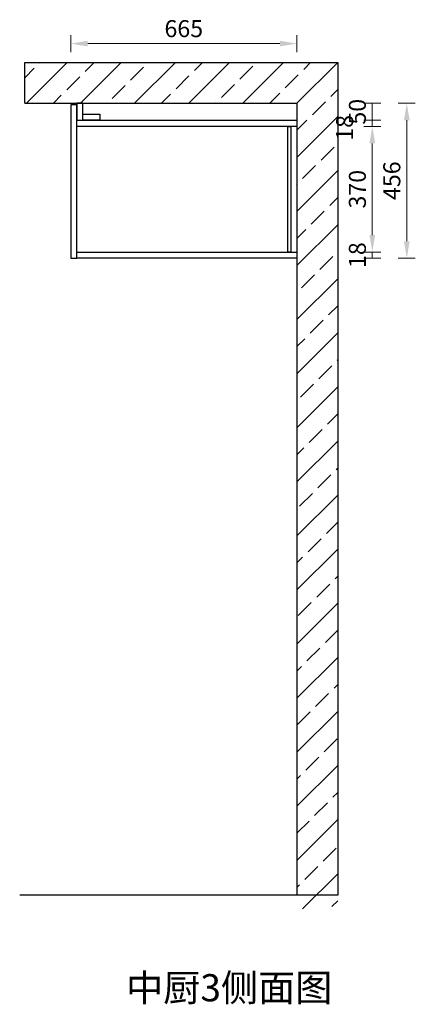
# Model space of a CAD drawing. Units: millimetres. Extents: x 0 to 909386, y 59602 to 69282.
# Drawn here: x 900664 to 901827, y 59697 to 62594 of the extents above; entities that cross this region are included whole.
import ezdxf

# ---------------------------------------------------------------- set-up
doc = ezdxf.new("R2010")
doc.units = ezdxf.units.MM
doc.header["$LTSCALE"] = 0.3
doc.header["$PDMODE"] = 3
doc.layers.get('0').update_dxf_attribs({"lineweight": 25})
doc.layers.add('.', color=7, linetype='Continuous')
doc.styles.add('宋体', font='txt', dxfattribs={"width": 0.7, "height": 80})
doc.styles.add('细黑', font='txt', dxfattribs={"width": 0.75})
doc.dimstyles.new('大尺寸带箭头', dxfattribs={"dimscale": 25, "dimtxt": 2, "dimasz": 2, "dimexe": 1, "dimexo": 1, "dimgap": 0.5, "dimtad": 1, "dimdec": 0, "dimtxsty": '细黑', "dimcen": 0, "dimclrd": 103, "dimclre": 103, "dimclrt": 256, "dimadec": 0, "dimazin": 0, "dimtfac": 1, "dimtdec": 0, "dimtix": 1, "dimtmove": 1, "dimatfit": 3, "dimfxl": 1, "dimfxlon": 1, "dimlwd": 5, "dimlwe": 5, "dimarcsym": 0})

# ---------------------------------------------------------------- blocks, each defined once
blk = doc.blocks.new('*D357')
at = {"color": 103, "lineweight": 5, "transparency": 16777216}
for p, q in [((900814.2, 62498.6), (900814.2, 62548.6)), ((901479.2, 62498.6), (901479.2, 62548.6)), ((900864.2, 62523.6), (901429.2, 62523.6))]:
    blk.add_line(p, q, dxfattribs=at)
at = {"color": 103, "transparency": 16777216}
for points in [[(900864.2, 62531.9), (900864.2, 62515.2), (900814.2, 62523.6)], [(901429.2, 62531.9), (901429.2, 62515.2), (901479.2, 62523.6)]]:
    blk.add_solid(points, dxfattribs=at)
at = {"layer": 'Defpoints', "color": 0, "transparency": 16777216}
for p in [(901479.2, 62523.6), (900814.2, 62283), (901479.2, 62283)]:
    blk.add_point(p, dxfattribs=at)
at = {"transparency": 16777216, "insert": (901146.7, 62561.1), "char_height": 50, "attachment_point": 5, "style": '细黑'}
blk.add_mtext('665', dxfattribs=at)
blk = doc.blocks.new('*D358')
at = {"color": 103, "lineweight": 5, "transparency": 16777216}
for p, q in [((901676.1, 62348.1), (901726.1, 62348.1)), ((901701.1, 62348.1), (901701.1, 62298.1)), ((901676.1, 62298.1), (901726.1, 62298.1))]:
    blk.add_line(p, q, dxfattribs=at)
at = {"layer": 'Defpoints', "color": 0, "transparency": 16777216}
for p in [(900850.2, 62348.1), (900850.2, 62298.1), (901701.1, 62298.1)]:
    blk.add_point(p, dxfattribs=at)
at = {"transparency": 16777216, "insert": (901663.6, 62323.1), "char_height": 50, "attachment_point": 5, "rotation": 90, "style": '细黑'}
blk.add_mtext('50', dxfattribs=at)
blk = doc.blocks.new('*D359')
at = {"color": 103, "lineweight": 5, "transparency": 16777216}
for p, q in [((901676.1, 62298.1), (901726.1, 62298.1)), ((901676.1, 62280.1), (901726.1, 62280.1)), ((901701.1, 62298.1), (901701.1, 62280.1))]:
    blk.add_line(p, q, dxfattribs=at)
at = {"layer": 'Defpoints', "color": 0, "transparency": 16777216}
for p in [(900850.2, 62298.1), (901479.2, 62280.1), (901701.1, 62280.1)]:
    blk.add_point(p, dxfattribs=at)
at = {"transparency": 16777216, "insert": (901626.1, 62275.6), "char_height": 50, "attachment_point": 5, "rotation": 90, "style": '细黑'}
blk.add_mtext('18', dxfattribs=at)
blk = doc.blocks.new('*D360')
at = {"color": 103, "lineweight": 5, "transparency": 16777216}
for p, q in [((901676.1, 62280.1), (901726.1, 62280.1)), ((901701.1, 62230.1), (901701.1, 61960.3)), ((901676.1, 61910.3), (901726.1, 61910.3))]:
    blk.add_line(p, q, dxfattribs=at)
at = {"color": 103, "transparency": 16777216}
for points in [[(901692.8, 62230.1), (901709.4, 62230.1), (901701.1, 62280.1)], [(901692.8, 61960.3), (901709.4, 61960.3), (901701.1, 61910.3)]]:
    blk.add_solid(points, dxfattribs=at)
at = {"layer": 'Defpoints', "color": 0, "transparency": 16777216}
for p in [(901479.2, 62280.1), (901479.2, 61910.3), (901701.1, 61910.3)]:
    blk.add_point(p, dxfattribs=at)
at = {"transparency": 16777216, "insert": (901663.6, 62095.2), "char_height": 50, "attachment_point": 5, "rotation": 90, "style": '细黑'}
blk.add_mtext('370', dxfattribs=at)
blk = doc.blocks.new('*D361')
at = {"color": 103, "lineweight": 5, "transparency": 16777216}
for p, q in [((901676.1, 61910.3), (901726.1, 61910.3)), ((901701.1, 61910.3), (901701.1, 61892.3)), ((901676.1, 61892.3), (901726.1, 61892.3))]:
    blk.add_line(p, q, dxfattribs=at)
at = {"layer": 'Defpoints', "color": 0, "transparency": 16777216}
for p in [(901479.2, 61910.3), (901479.2, 61892.3), (901701.1, 61892.3)]:
    blk.add_point(p, dxfattribs=at)
at = {"transparency": 16777216, "insert": (901663.6, 61901.3), "char_height": 50, "attachment_point": 5, "rotation": 90, "style": '细黑'}
blk.add_mtext('18', dxfattribs=at)
blk = doc.blocks.new('*D362')
at = {"color": 103, "lineweight": 5, "transparency": 16777216}
for p, q in [((901777.4, 62348.1), (901827.4, 62348.1)), ((901802.4, 62298.1), (901802.4, 61942.3)), ((901777.4, 61892.3), (901827.4, 61892.3))]:
    blk.add_line(p, q, dxfattribs=at)
at = {"color": 103, "transparency": 16777216}
for points in [[(901794.1, 62298.1), (901810.8, 62298.1), (901802.4, 62348.1)], [(901794.1, 61942.3), (901810.8, 61942.3), (901802.4, 61892.3)]]:
    blk.add_solid(points, dxfattribs=at)
at = {"layer": 'Defpoints', "color": 0, "transparency": 16777216}
for p in [(901479.2, 62348.1), (901479.2, 61892.3), (901802.4, 61892.3)]:
    blk.add_point(p, dxfattribs=at)
at = {"transparency": 16777216, "insert": (901764.9, 62120.2), "char_height": 50, "attachment_point": 5, "rotation": 90, "style": '细黑'}
blk.add_mtext('456', dxfattribs=at)

msp = doc.modelspace()

# ---------------------------------------------------------------- hatches: boundary and pattern name
at = {"layer": '.', "true_color": 0x636466}
h = msp.add_hatch(dxfattribs=at)
h.set_pattern_fill('JIS_STN_2.5', color=251, scale=45)
h.set_pattern_definition([(45, (29277.15, -40), (-79.549513, 79.549513), []), (45, (29356.57, -40), (-79.549513, 79.549513), [54, -22.5])])
h.paths.add_polyline_path([(900679.2, 62468.1), (900679.2, 62348.1), (901479.2, 62348.1), (901479.2, 59978.1), (901599.2, 59978.1), (901599.2, 62468.1)])

# ---------------------------------------------------------------- linework, layer by layer
at = {"color": 251, "true_color": 0x636466}
for points in [[(900679.2, 62348.1), (900679.2, 62468.1), (901599.2, 62468.1), (901599.2, 60018.1), (900664.2, 60018.1)], [(900679.2, 62348.1), (901479.2, 62348.1), (901479.2, 60018.1), (900664.2, 60018.1)]]:
    msp.add_lwpolyline(points, dxfattribs=at)
at = {"color": 1}
for points in [[(900814.2, 61892.3), (900832.2, 61892.3), (900832.2, 62343.1), (900814.2, 62343.1)], [(900832.2, 62298.1), (900850.2, 62298.1), (900850.2, 62348.1), (900832.2, 62348.1)], [(900850.2, 62316.1), (900900.2, 62316.1), (900900.2, 62298.1), (900850.2, 62298.1)]]:
    msp.add_lwpolyline(points, close=True, dxfattribs=at)
at = {"color": 6}
for points in [[(900832.2, 62298.1), (901479.2, 62298.1), (901479.2, 62280.1), (900832.2, 62280.1)], [(901452.2, 62280.1), (901461.2, 62280.1), (901461.2, 61910.3), (901452.2, 61910.3)], [(900832.2, 61910.3), (901479.2, 61910.3), (901479.2, 61892.3), (900832.2, 61892.3)]]:
    msp.add_lwpolyline(points, close=True, dxfattribs=at)

# ---------------------------------------------------------------- texts
at = {"color": 0, "insert": (900977.1, 59786), "char_height": 80, "attachment_point": 1, "style": '宋体'}
msp.add_mtext_dynamic_manual_height_columns('中厨3侧面图', width=1243.843, gutter_width=400, heights=[132.1], dxfattribs=at)

# ---------------------------------------------------------------- dimensions: what is measured, and where the dimension line sits
at = {"color": 1}
dim = msp.add_linear_dim(base=(901479.2, 62523.6), p1=(900814.2, 62283), p2=(901479.2, 62283), dimstyle='大尺寸带箭头', dxfattribs=at)
dim.commit()
dim.dimension.update_dxf_attribs({"geometry": '*D357', "text_midpoint": (901146.7, 62561.1)})
for base, p1, p2, picture, middle in [((901701.1, 62298.1), (900850.2, 62348.1), (900850.2, 62298.1), '*D358', (901663.6, 62323.1)), ((901802.4, 61892.3), (901479.2, 62348.1), (901479.2, 61892.3), '*D362', (901764.9, 62120.2)), ((901701.1, 61910.3), (901479.2, 62280.1), (901479.2, 61910.3), '*D360', (901663.6, 62095.2)), ((901701.1, 61892.3), (901479.2, 61910.3), (901479.2, 61892.3), '*D361', (901663.6, 61901.3))]:
    dim = msp.add_linear_dim(base=base, p1=p1, p2=p2, angle=90, dimstyle='大尺寸带箭头', dxfattribs=at)
    dim.commit()
    dim.dimension.update_dxf_attribs({"geometry": picture, "text_midpoint": middle})
dim = msp.add_linear_dim(base=(901701.1, 62280.1), p1=(900850.2, 62298.1), p2=(901479.2, 62280.1), angle=90, dimstyle='大尺寸带箭头', dxfattribs=at)
dim.commit()
dim.dimension.update_dxf_attribs({"geometry": '*D359', "text_midpoint": (901663.6, 62275.6), "dimtype": 128})

doc.saveas('drawing.dxf')
